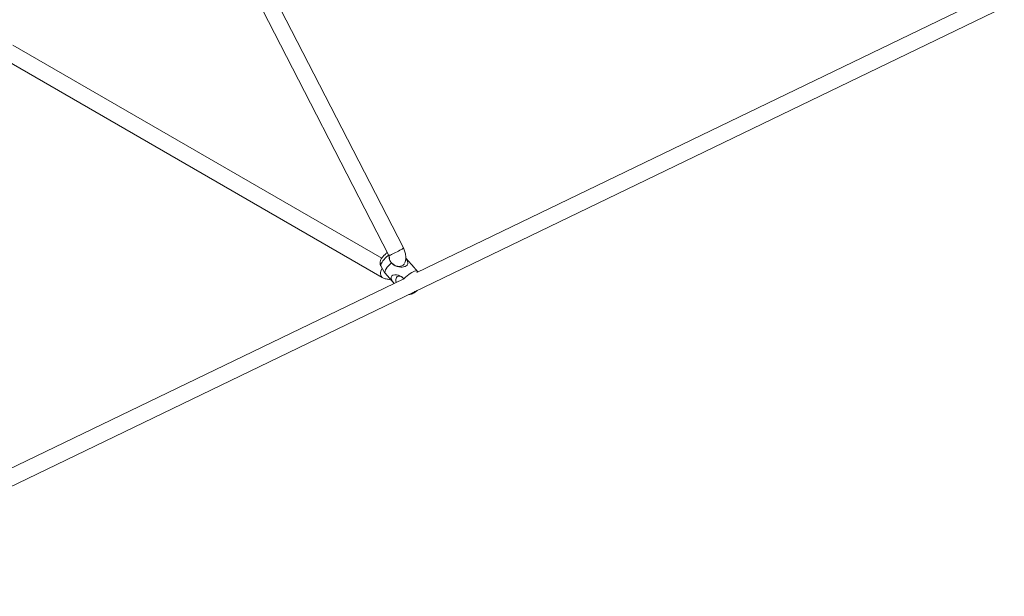
# Model space of a CAD drawing. Units: millimetres. Extents: x 12 to 282, y 7 to 203.
# Drawn here: x 203 to 209, y 106 to 109 of the extents above; entities that cross this region are included whole.
import ezdxf

# ---------------------------------------------------------------- set-up
doc = ezdxf.new("R2010")
doc.units = ezdxf.units.MM

msp = doc.modelspace()

# ---------------------------------------------------------------- linework, layer by layer
at = {"color": 7, "linetype": 'Continuous', "lineweight": 15}
for p, q in [((205.449, 108.1434), (203.3579, 112.2114)), ((203.2779, 112.1703), (205.369, 108.1022)), ((208.6668, 109.5269), (205.5231, 108.0099)), ((202.0533, 106.2357), (208.7394, 109.462)), ((205.3309, 108.0876), (203.3114, 109.2535)), ((203.2664, 109.1755), (205.3333, 107.9823)), ((205.326, 108.0452), (205.3482, 108.0056)), ((205.5086, 108.0362), (205.4621, 108.088)), ((205.3489, 108.0046), (205.3982, 107.9497)), ((205.5282, 108.0124), (205.5254, 108.0171)), ((205.4513, 107.9753), (202.0108, 106.3151)), ((205.452, 107.9747), (205.4533, 107.973)), ((205.5118, 107.9045), (205.5129, 107.9051))]:
    msp.add_line(p, q, dxfattribs=at)
at = {"color": 8, "linetype": 'Continuous', "lineweight": 15, "flags": 128}
for points in [[(205.3675, 108.1034), (205.3648, 108.1011), (205.3571, 108.0943), (205.3498, 108.0872), (205.3431, 108.0799), (205.3373, 108.0729), (205.3325, 108.0661), (205.3288, 108.0599), (205.3264, 108.0544), (205.3252, 108.0498), (205.3255, 108.0462), (205.326, 108.0452)], [(205.369, 108.1022), (205.3691, 108.1021), (205.3707, 108.1022), (205.3739, 108.1032), (205.3784, 108.1049), (205.3843, 108.1074), (205.3911, 108.1106), (205.3987, 108.1142), (205.4067, 108.1182), (205.4148, 108.1223), (205.4227, 108.1265), (205.43, 108.1305), (205.4364, 108.1343), (205.4417, 108.1375), (205.4457, 108.1402), (205.4482, 108.1421), (205.449, 108.1432), (205.449, 108.1434)], [(205.3327, 108.0332), (205.3288, 108.0251), (205.326, 108.0168), (205.3244, 108.0087), (205.324, 108.0011), (205.325, 107.9943), (205.3272, 107.9886), (205.3306, 107.9843), (205.3333, 107.9823)], [(205.5104, 107.9018), (205.5159, 107.9053), (205.5206, 107.9088)]]:
    msp.add_lwpolyline(points, dxfattribs=at)
at = {"color": 7, "linetype": 'Continuous', "lineweight": 15, "flags": 128}
for points in [[(205.4557, 108.0589), (205.4529, 108.0546), (205.4478, 108.0497), (205.4413, 108.046), (205.4339, 108.0436), (205.4256, 108.0428), (205.417, 108.0434), (205.4084, 108.0456), (205.4, 108.0491), (205.3923, 108.054), (205.3855, 108.0598), (205.38, 108.0665), (205.376, 108.0737), (205.3736, 108.0812), (205.3729, 108.0886), (205.3732, 108.0919)], [(205.3832, 108.0617), (205.375, 108.0536), (205.3676, 108.0454), (205.361, 108.0374), (205.3556, 108.0298), (205.3515, 108.0228), (205.3487, 108.0166), (205.3474, 108.0113), (205.3475, 108.0072), (205.3489, 108.0046)], [(205.3983, 107.9497), (205.3922, 107.9574), (205.3869, 107.9655), (205.3826, 107.9759), (205.3823, 107.9837), (205.3858, 107.9901), (205.3917, 107.994), (205.4031, 107.9962), (205.4121, 107.9957), (205.4215, 107.9936), (205.4401, 107.985), (205.452, 107.9747), (205.452, 107.9747)], [(205.4394, 107.9856), (205.4371, 107.9868), (205.4307, 107.9892), (205.4247, 107.9899), (205.4193, 107.9889), (205.4148, 107.9863), (205.4112, 107.9822), (205.4088, 107.9767), (205.4076, 107.9701), (205.4078, 107.9626), (205.4091, 107.9549)], [(205.5254, 108.0171), (205.5218, 108.0182), (205.5168, 108.0179), (205.5106, 108.0162), (205.5035, 108.0132), (205.4956, 108.009), (205.487, 108.0037), (205.4782, 107.9974), (205.4692, 107.9904), (205.4604, 107.9827), (205.452, 107.9747)], [(205.5057, 107.9016), (205.5074, 107.9022), (205.5118, 107.9045)]]:
    msp.add_lwpolyline(points, dxfattribs=at)
at = {"color": 8, "linetype": 'Continuous', "lineweight": 15}
msp.add_arc((205.4995, 107.9151), 0.0172, 265.087, 309.4048, dxfattribs=at)
at = {"color": 7, "linetype": 'Continuous', "lineweight": 15}
for points, knots in [([(205.361, 108.1178), (205.3598, 108.117), (205.3562, 108.1145), (205.3505, 108.1097), (205.344, 108.1036), (205.338, 108.0972), (205.3325, 108.0904), (205.3279, 108.0834), (205.3246, 108.0766), (205.3225, 108.0699), (205.3216, 108.0635), (205.3218, 108.0569), (205.3232, 108.0507), (205.3251, 108.0471), (205.3259, 108.0454)], [0, 0, 0, 0, 0.04888, 0.144281, 0.238057, 0.332751, 0.430999, 0.538297, 0.636667, 0.714814, 0.78976, 0.863726, 0.937734, 1, 1, 1, 1]), ([(205.369, 108.1022), (205.3693, 108.1016), (205.3703, 108.0996), (205.3715, 108.0963), (205.3722, 108.0934), (205.3723, 108.0918), (205.3723, 108.0918), (205.3723, 108.0918)], [0, 0, 0, 0, 0.120864, 0.367698, 0.614997, 0.838905, 1, 1, 1, 1]), ([(205.3713, 108.0966), (205.3712, 108.0958), (205.3703, 108.0898), (205.3728, 108.0802), (205.3774, 108.0694), (205.3813, 108.0643), (205.3832, 108.0617)], [0, 0, 0, 0, 0.066676, 0.48768, 0.740292, 1, 1, 1, 1]), ([(205.4565, 108.0612), (205.4568, 108.0619), (205.4585, 108.0656), (205.4605, 108.0729), (205.4622, 108.0831), (205.4625, 108.0938), (205.4616, 108.1051), (205.4594, 108.1166), (205.4558, 108.1282), (205.4522, 108.1371), (205.4497, 108.1421), (205.449, 108.1434)], [0, 0, 0, 0, 0.028882, 0.149267, 0.273215, 0.402206, 0.536082, 0.673443, 0.812018, 0.950502, 1, 1, 1, 1]), ([(205.3832, 108.0617), (205.3869, 108.0582), (205.3932, 108.0522), (205.4041, 108.0462), (205.4141, 108.0424), (205.4246, 108.04), (205.4363, 108.0388), (205.4484, 108.0394), (205.4597, 108.0424), (205.4676, 108.047), (205.4726, 108.0534), (205.4739, 108.0603), (205.4723, 108.0676), (205.469, 108.0752), (205.4646, 108.0812), (205.462, 108.0848)], [0, 0, 0, 0, 0.100339, 0.17088, 0.243094, 0.309178, 0.376913, 0.464716, 0.535716, 0.607052, 0.671887, 0.764349, 0.830276, 0.898041, 1, 1, 1, 1]), ([(205.5254, 108.0171), (205.5221, 108.0208), (205.5165, 108.0272), (205.5111, 108.0335), (205.509, 108.0358), (205.5086, 108.0362)], [0, 0, 0, 0, 0.545145, 0.928419, 1, 1, 1, 1]), ([(205.3333, 107.9823), (205.3355, 107.9811), (205.3408, 107.9782), (205.3496, 107.9748), (205.3595, 107.9723), (205.3691, 107.9712), (205.3753, 107.9716), (205.3783, 107.9718)], [0, 0, 0, 0, 0.159007, 0.384172, 0.600935, 0.81059, 1, 1, 1, 1]), ([(205.4801, 107.8892), (205.4815, 107.8892), (205.485, 107.8893), (205.4905, 107.8904), (205.4968, 107.8924), (205.502, 107.8949), (205.5066, 107.8974), (205.5112, 107.9002), (205.5173, 107.9045), (205.5224, 107.9085), (205.5248, 107.9107), (205.525, 107.9109)], [0, 0, 0, 0, 0.084512, 0.205397, 0.340589, 0.503577, 0.564867, 0.652581, 0.823687, 0.985308, 1, 1, 1, 1])]:
    msp.add_open_spline(points, degree=3, knots=knots, dxfattribs=at)

doc.saveas('drawing.dxf')
